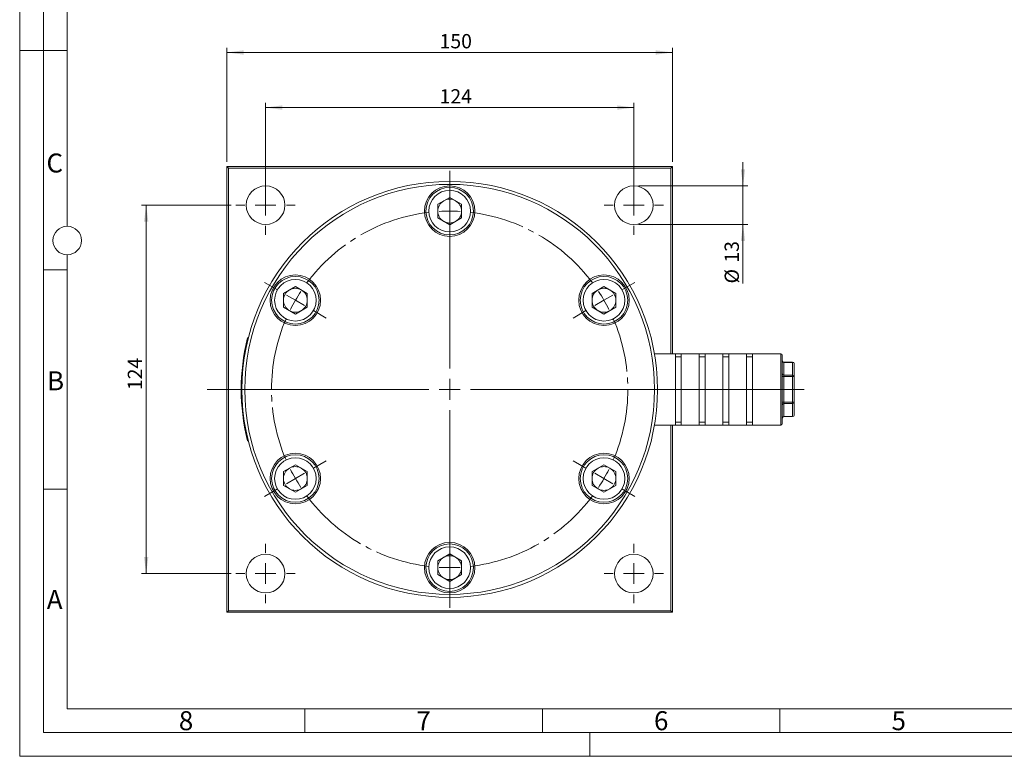
# Model space of a CAD drawing. Units: millimetres. Extents: x 0 to 420, y 0 to 297.
# Drawn here: x 0 to 207, y 0 to 155 of the extents above; entities that cross this region are included whole.
import ezdxf

# ---------------------------------------------------------------- set-up
doc = ezdxf.new("R2010")
doc.units = ezdxf.units.MM
doc.linetypes.add('SLD-Durchgehend', pattern=[0])
doc.linetypes.add('SLD-Punktstrich', pattern=[19.05, 15.24, -1.27, 1.27, -1.27])
doc.styles.add('SLDTEXTSTYLE0', font='ARIAL.TTF', dxfattribs={"width": 0.948})
doc.dimstyles.new('SLDDIMSTYLE0', dxfattribs={"dimtxt": 3, "dimasz": 3.5, "dimexe": 0, "dimexo": 0.0625, "dimgap": 0.75, "dimtad": 1, "dimdec": 3, "dimlfac": 1.6, "dimrnd": 1e-09, "dimzin": 12, "dimdsep": 46, "dimtxsty": 'SLDTEXTSTYLE0', "dimsah": 1, "dimcen": 0.09, "dimadec": 0, "dimazin": 3, "dimtfac": 1, "dimtdec": 3, "dimtofl": 0, "dimtmove": 0, "dimatfit": 3, "dimfxl": 1, "dimfrac": 2, "dimtolj": 1, "dimtzin": 12, "dimarcsym": 0})
doc.dimstyles.new('SLDDIMSTYLE1', dxfattribs={"dimtxt": 3, "dimasz": 3.5, "dimexe": 0, "dimexo": 0.0625, "dimgap": 0.75, "dimtad": 1, "dimdec": 3, "dimlfac": 1.6, "dimrnd": 1e-09, "dimzin": 12, "dimdsep": 46, "dimtxsty": 'SLDTEXTSTYLE0', "dimsah": 1, "dimcen": 0.09, "dimadec": 0, "dimazin": 3, "dimtfac": 1, "dimtdec": 3, "dimtmove": 0, "dimatfit": 0, "dimfxl": 1, "dimfrac": 2, "dimtolj": 1, "dimtzin": 12, "dimarcsym": 0})

# ---------------------------------------------------------------- blocks, each defined once
blk = doc.blocks.new('_D')
at = {"color": 7, "linetype": 'SLD-Durchgehend', "lineweight": 0}
for p, q in [((51.75, 116.94), (51.75, 137.47)), ((129.25, 116.94), (129.25, 137.47)), ((51.75, 136.47), (129.25, 136.47))]:
    blk.add_line(p, q, dxfattribs=at)
for points in [[(51.75, 136.47), (55.25, 136.01), (55.25, 136.93)], [(129.25, 136.47), (125.75, 136.93), (125.75, 136.01)]]:
    blk.add_solid(points, dxfattribs=at)
at = {"color": 7, "linetype": 'SLD-Durchgehend', "lineweight": 0, "insert": (88.37, 140.33), "char_height": 3, "attachment_point": 1, "style": 'SLDTEXTSTYLE0'}
blk.add_mtext('124', dxfattribs=at)
blk = doc.blocks.new('_D_1')
at = {"color": 7, "linetype": 'SLD-Durchgehend', "lineweight": 0}
for p, q in [((43.62, 125.06), (43.62, 149.06)), ((43.62, 148.06), (137.37, 148.06)), ((137.37, 125.06), (137.37, 149.06))]:
    blk.add_line(p, q, dxfattribs=at)
for points in [[(43.62, 148.06), (47.12, 147.6), (47.12, 148.52)], [(137.37, 148.06), (133.87, 148.52), (133.87, 147.6)]]:
    blk.add_solid(points, dxfattribs=at)
at = {"color": 7, "linetype": 'SLD-Durchgehend', "lineweight": 0, "insert": (88.37, 151.93), "char_height": 3, "attachment_point": 1, "style": 'SLDTEXTSTYLE0'}
blk.add_mtext('150', dxfattribs=at)
blk = doc.blocks.new('_D_2')
at = {"color": 7, "linetype": 'SLD-Durchgehend', "lineweight": 0}
for p, q in [((152.23, 120), (152.23, 125)), ((130.25, 120), (153.23, 120)), ((152.23, 120), (152.23, 111.87)), ((130.25, 111.87), (153.23, 111.87)), ((152.23, 111.87), (152.23, 99.47))]:
    blk.add_line(p, q, dxfattribs=at)
for points in [[(152.23, 120), (152.69, 123.5), (151.77, 123.5)], [(152.23, 111.87), (151.77, 108.37), (152.69, 108.37)]]:
    blk.add_solid(points, dxfattribs=at)
at = {"color": 7, "linetype": 'SLD-Durchgehend', "lineweight": 0, "char_height": 3, "attachment_point": 1, "rotation": 90, "style": 'SLDTEXTSTYLE0'}
for s, insert in [('13', (148.36, 103.84)), ('%%c', (148.37, 99.47))]:
    blk.add_mtext(s, dxfattribs=dict(at, insert=insert))
blk = doc.blocks.new('_D_3')
at = {"color": 7, "linetype": 'SLD-Durchgehend', "lineweight": 0}
for p, q in [((44.5, 115.94), (25.62, 115.94)), ((26.62, 115.94), (26.62, 38.44)), ((44.5, 38.44), (25.62, 38.44))]:
    blk.add_line(p, q, dxfattribs=at)
for points in [[(26.62, 115.94), (26.16, 112.44), (27.08, 112.44)], [(26.62, 38.44), (27.08, 41.94), (26.16, 41.94)]]:
    blk.add_solid(points, dxfattribs=at)
at = {"color": 7, "linetype": 'SLD-Durchgehend', "lineweight": 0, "insert": (22.75, 77.02), "char_height": 3, "attachment_point": 1, "rotation": 90, "style": 'SLDTEXTSTYLE0'}
blk.add_mtext('124', dxfattribs=at)
blk = doc.blocks.new('SW_CENTERMARKSYMBOL_0')
at = {"color": 0, "linetype": 'SLD-Durchgehend', "lineweight": 0}
for p, q in [((0, 4.375), (0, 6.25)), ((0, 0), (0, 2.1875)), ((-4.375, 0), (-6.25, 0)), ((0, 0), (-2.1875, 0)), ((0, 0), (0, -2.1875)), ((0, 0), (2.1875, 0)), ((4.375, 0), (6.25, 0)), ((0, -4.375), (0, -6.25))]:
    blk.add_line(p, q, dxfattribs=at)
blk = doc.blocks.new('SW_CENTERMARKSYMBOL_1')
at = {"color": 0, "linetype": 'SLD-Durchgehend', "lineweight": 0}
for p, q in [((0, 4.375), (0, 6.25)), ((0, 0), (0, 2.1875)), ((-4.375, 0), (-6.25, 0)), ((0, 0), (-2.1875, 0)), ((0, 0), (0, -2.1875)), ((0, 0), (2.1875, 0)), ((4.375, 0), (6.25, 0)), ((0, -4.375), (0, -6.25))]:
    blk.add_line(p, q, dxfattribs=at)
blk = doc.blocks.new('SW_CENTERMARKSYMBOL_2')
at = {"color": 0, "linetype": 'SLD-Durchgehend', "lineweight": 0}
for p, q in [((0, 4.375), (0, 6.25)), ((0, 0), (0, 2.1875)), ((-4.375, 0), (-6.25, 0)), ((0, 0), (-2.1875, 0)), ((0, 0), (0, -2.1875)), ((0, 0), (2.1875, 0)), ((4.375, 0), (6.25, 0)), ((0, -4.375), (0, -6.25))]:
    blk.add_line(p, q, dxfattribs=at)
blk = doc.blocks.new('SW_CENTERMARKSYMBOL_3')
at = {"color": 0, "linetype": 'SLD-Durchgehend', "lineweight": 0}
for p, q in [((0, 4.375), (0, 6.25)), ((0, 0), (0, 2.1875)), ((-4.375, 0), (-6.25, 0)), ((0, 0), (-2.1875, 0)), ((0, 0), (0, -2.1875)), ((0, 0), (2.1875, 0)), ((4.375, 0), (6.25, 0)), ((0, -4.375), (0, -6.25))]:
    blk.add_line(p, q, dxfattribs=at)
blk = doc.blocks.new('SW_CENTERMARKSYMBOL_4')
at = {"color": 0, "linetype": 'SLD-Durchgehend', "lineweight": 0}
for p, q in [((0, 4.38), (0, 45.94)), ((0, 0), (0, 2.19)), ((-4.38, 0), (-51.05, 0)), ((0, 0), (-2.19, 0)), ((0, 0), (0, -2.19)), ((0, 0), (2.19, 0)), ((4.38, 0), (74.61, 0)), ((0, -4.38), (0, -45.94))]:
    blk.add_line(p, q, dxfattribs=at)
blk = doc.blocks.new('SW_CENTERMARKSYMBOL_5')
at = {"color": 0, "linetype": 'SLD-Durchgehend', "lineweight": 0}
for p, q in [((32.48, 23.12), (32.48, 26.25)), ((32.48, 18.75), (32.48, 20.94)), ((32.48, 18.75), (32.48, 16.56)), ((32.48, -14.38), (32.48, 15.91)), ((32.48, 14.38), (32.48, 11.25)), ((-3.79, 2.19), (-6.5, 3.75)), ((68.74, 2.19), (71.45, 3.75)), ((0, 0), (-1.89, 1.09)), ((0, 0), (1.89, -1.09)), ((64.95, 0), (63.06, -1.09)), ((64.95, 0), (66.85, 1.09)), ((3.79, -2.19), (6.5, -3.75)), ((61.16, -2.19), (58.46, -3.75)), ((32.48, -18.75), (32.48, -16.56)), ((28.1, -18.75), (-2.19, -18.75)), ((32.48, -18.75), (30.29, -18.75)), ((32.48, -18.75), (34.66, -18.75)), ((32.48, -18.75), (32.48, -20.94)), ((36.85, -18.75), (67.14, -18.75)), ((32.48, -23.12), (32.48, -53.41)), ((3.79, -35.31), (6.5, -33.75)), ((61.16, -35.31), (58.46, -33.75)), ((0, -37.5), (1.89, -36.41)), ((64.95, -37.5), (63.06, -36.41)), ((0, -37.5), (-1.89, -38.59)), ((64.95, -37.5), (66.85, -38.59)), ((-3.79, -39.69), (-6.5, -41.25)), ((68.74, -39.69), (71.45, -41.25)), ((32.48, -51.88), (32.48, -49.69)), ((32.48, -56.25), (32.48, -54.06)), ((32.48, -56.25), (32.48, -58.44)), ((32.48, -60.62), (32.48, -62.81))]:
    blk.add_line(p, q, dxfattribs=at)
for start, end in [(90, 93.3423), (86.6577, 90), (150, 153.3423), (146.6577, 150), (30, 33.3423), (26.6577, 30), (206.6577, 210), (330, 333.3423), (210, 213.3423), (326.6577, 330), (266.6577, 270), (270, 273.3423)]:
    blk.add_arc((32.48, -18.75), 37.5, start, end, dxfattribs=at)
at = {"color": 0, "linetype": 'SLD-Punktstrich', "lineweight": 0}
for start, end in [(96.6845, 143.3155), (36.6845, 83.3155), (156.6845, 203.3155), (336.6845, 23.3155), (216.6845, 263.3155), (276.6845, 323.3155)]:
    blk.add_arc((32.48, -18.75), 37.5, start, end, dxfattribs=at)

msp = doc.modelspace()

# ---------------------------------------------------------------- linework, layer by layer
at = {"color": 7, "linetype": 'SLD-Durchgehend', "lineweight": 0}
for p, q in [((0, 0), (0, 297)), ((5, 292), (5, 5)), ((10, 185.5), (10, 111.5)), ((5, 148.5), (0, 148.5)), ((10, 148.498), (5, 148.498)), ((10, 105.5), (10, 10)), ((10, 102.332), (5, 102.332)), ((10, 56.166), (5, 56.166)), ((10, 10), (410, 10)), ((60, 10), (60, 5)), ((110, 10), (110, 5)), ((160, 10), (160, 5)), ((5, 5), (415, 5)), ((120, 5), (120, 0)), ((0, 0), (420, 0))]:
    msp.add_line(p, q, dxfattribs=at)
at = {"color": 7, "linetype": 'SLD-Durchgehend', "lineweight": 15}
for p, q in [((43.6219, 30.31162), (43.6219, 124.06163)), ((43.6219, 124.06163), (43.9344, 123.74912)), ((43.6219, 124.06163), (137.3719, 124.06163)), ((43.9344, 123.74912), (43.9344, 30.62412)), ((137.0594, 123.74912), (43.9344, 123.74912)), ((137.3719, 124.06163), (137.0594, 123.74912)), ((137.0594, 84.68662), (137.0594, 123.74912)), ((137.3719, 124.06163), (137.3719, 84.68662)), ((90.4969, 117.5824), (87.98909, 116.13451)), ((87.98909, 116.13451), (87.98909, 113.23874)), ((90.4969, 117.5824), (93.00471, 116.13451)), ((93.00471, 113.23874), (93.00471, 116.13451)), ((90.4969, 111.79085), (87.98909, 113.23874)), ((93.00471, 113.23874), (90.4969, 111.79085)), ((55.51314, 97.38451), (58.02095, 98.83239)), ((60.52876, 97.38451), (58.02095, 98.83239)), ((122.97285, 98.83239), (120.46504, 97.38451)), ((125.48067, 97.38451), (122.97285, 98.83239)), ((55.51314, 97.38451), (55.51314, 94.48874)), ((60.52876, 97.38451), (60.52876, 94.48874)), ((120.46504, 94.48874), (120.46504, 97.38451)), ((125.48067, 97.38451), (125.48067, 94.48874)), ((55.51314, 94.48874), (58.02095, 93.04085)), ((60.52876, 94.48874), (58.02095, 93.04085)), ((122.97285, 93.04085), (120.46504, 94.48874)), ((122.97285, 93.04085), (125.48067, 94.48874)), ((47.98587, 88.04147), (48.10698, 88.01055)), ((137.9969, 84.68662), (133.59925, 84.68662)), ((137.9969, 84.68662), (139.2469, 84.68662)), ((137.9969, 84.68662), (137.9969, 69.68662)), ((137.9969, 84.06162), (139.2469, 84.06162)), ((142.9969, 84.68662), (139.2469, 84.68662)), ((139.2469, 84.68662), (139.2469, 69.68662)), ((142.9969, 84.68662), (142.9969, 69.68662)), ((144.2469, 84.68662), (142.9969, 84.68662)), ((144.2469, 84.06162), (142.9969, 84.06162)), ((147.9969, 84.68662), (144.2469, 84.68662)), ((144.2469, 84.68662), (144.2469, 69.68662)), ((149.2469, 84.68662), (147.9969, 84.68662)), ((147.9969, 84.68662), (147.9969, 69.68662)), ((149.2469, 84.06162), (147.9969, 84.06162)), ((152.9969, 84.68662), (149.2469, 84.68662)), ((149.2469, 84.68662), (149.2469, 69.68662)), ((154.2469, 84.68662), (152.9969, 84.68662)), ((152.9969, 84.68662), (152.9969, 69.68662)), ((154.2469, 84.06162), (152.9969, 84.06162)), ((160.1844, 84.68662), (154.2469, 84.68662)), ((154.2469, 84.68662), (154.2469, 69.68662)), ((160.4969, 84.37412), (160.4969, 69.99912)), ((162.6844, 82.91178), (160.8094, 82.91178)), ((162.9969, 82.59928), (162.9969, 79.89295)), ((162.9969, 79.89295), (162.9969, 74.48029)), ((162.9969, 74.48029), (162.9969, 71.77396)), ((160.8094, 71.46146), (162.6844, 71.46146)), ((133.59925, 69.68662), (137.9969, 69.68662)), ((137.0594, 30.62412), (137.0594, 69.68662)), ((137.3719, 69.68662), (137.3719, 30.31162)), ((137.9969, 70.31162), (139.2469, 70.31162)), ((139.2469, 69.68662), (137.9969, 69.68662)), ((139.2469, 69.68662), (142.9969, 69.68662)), ((144.2469, 70.31162), (142.9969, 70.31162)), ((142.9969, 69.68662), (144.2469, 69.68662)), ((144.2469, 69.68662), (147.9969, 69.68662)), ((149.2469, 70.31162), (147.9969, 70.31162)), ((147.9969, 69.68662), (149.2469, 69.68662)), ((149.2469, 69.68662), (152.9969, 69.68662)), ((154.2469, 70.31162), (152.9969, 70.31162)), ((152.9969, 69.68662), (154.2469, 69.68662)), ((154.2469, 69.68662), (160.1844, 69.68662)), ((48.10698, 66.3627), (47.98587, 66.33177)), ((58.02095, 61.3324), (55.51314, 59.88451)), ((58.02095, 61.3324), (60.52876, 59.88451)), ((120.46504, 59.88451), (122.97285, 61.3324)), ((125.48067, 59.88451), (122.97285, 61.3324)), ((55.51314, 56.98874), (55.51314, 59.88451)), ((60.52876, 59.88451), (60.52876, 56.98874)), ((120.46504, 56.98874), (120.46504, 59.88451)), ((125.48067, 56.98874), (125.48067, 59.88451)), ((55.51314, 56.98874), (58.02095, 55.54085)), ((58.02095, 55.54085), (60.52876, 56.98874)), ((120.46504, 56.98874), (122.97285, 55.54085)), ((125.48067, 56.98874), (122.97285, 55.54085)), ((87.98909, 41.13451), (90.4969, 42.58239)), ((90.4969, 42.58239), (93.00471, 41.13451)), ((87.98909, 41.13451), (87.98909, 38.23874)), ((93.00471, 38.23874), (93.00471, 41.13451)), ((90.4969, 36.79085), (87.98909, 38.23874)), ((90.4969, 36.79085), (93.00471, 38.23874)), ((43.9344, 30.62412), (43.6219, 30.31162)), ((137.3719, 30.31162), (43.6219, 30.31162)), ((43.9344, 30.62412), (137.0594, 30.62412)), ((137.0594, 30.62412), (137.3719, 30.31162))]:
    msp.add_line(p, q, dxfattribs=at)
at = {"color": 8, "linetype": 'SLD-Durchgehend', "lineweight": 0}
for p, q in [((48.03075, 87.70749), (47.90964, 87.73841)), ((160.1844, 69.68662), (160.1844, 84.68662)), ((160.8094, 82.86992), (160.8094, 82.91178)), ((162.6844, 82.91178), (162.6844, 82.86992)), ((160.8094, 82.86992), (160.8094, 80.16359)), ((162.6844, 82.86992), (160.8094, 82.86992)), ((162.6844, 80.16359), (162.6844, 82.86992)), ((160.4969, 79.89295), (160.8094, 79.89295)), ((160.8094, 80.16359), (160.8094, 79.89295)), ((160.8094, 80.16359), (162.6844, 80.16359)), ((160.8094, 79.89295), (160.8094, 74.48029)), ((162.6844, 79.89295), (160.8094, 79.89295)), ((162.6844, 79.89295), (162.6844, 80.16359)), ((162.6844, 79.89295), (162.9969, 79.89295)), ((162.6844, 74.48029), (162.6844, 79.89295)), ((160.4969, 74.48029), (160.8094, 74.48029)), ((160.8094, 74.20966), (160.8094, 74.48029)), ((160.8094, 74.48029), (162.6844, 74.48029)), ((162.6844, 74.20966), (160.8094, 74.20966)), ((160.8094, 74.20966), (160.8094, 71.50333)), ((162.6844, 74.48029), (162.9969, 74.48029)), ((162.6844, 74.48029), (162.6844, 74.20966)), ((162.6844, 71.50333), (162.6844, 74.20966)), ((160.8094, 71.50333), (162.6844, 71.50333)), ((160.8094, 71.46146), (160.8094, 71.50333)), ((162.6844, 71.50333), (162.6844, 71.46146)), ((47.90964, 66.63484), (48.03075, 66.66576))]:
    msp.add_line(p, q, dxfattribs=at)
at = {"color": 7, "linetype": 'SLD-Durchgehend', "lineweight": 15}
for centre, radius in [((90.4969, 77.18662), 43.75), ((90.4969, 77.18662), 43.125), ((51.7469, 115.93662), 4.0625), ((90.4969, 114.68662), 5.3125), ((90.4969, 114.68662), 5), ((129.2469, 115.93662), 4.0625), ((58.02095, 95.93662), 5.3125), ((58.02095, 95.93662), 5), ((122.97286, 95.93662), 5.3125), ((122.97286, 95.93662), 5), ((58.02095, 58.43662), 5.3125), ((58.02095, 58.43662), 5), ((122.97286, 58.43662), 5.3125), ((122.97286, 58.43662), 5), ((90.4969, 39.68662), 5.3125), ((90.4969, 39.68662), 5), ((51.7469, 38.43662), 4.0625), ((129.2469, 38.43662), 4.0625)]:
    msp.add_circle(centre, radius, dxfattribs=at)
at = {"color": 8, "linetype": 'SLD-Durchgehend', "lineweight": 0}
for centre in [(90.4969, 114.68662), (58.02095, 95.93662), (122.97286, 95.93662), (58.02095, 58.43662), (122.97286, 58.43662), (90.4969, 39.68662)]:
    msp.add_circle(centre, 4.375, dxfattribs=at)
at = {"color": 7, "linetype": 'SLD-Durchgehend', "lineweight": 0}
msp.add_circle((10, 108.5), 3, dxfattribs=at)
at = {"color": 7, "linetype": 'SLD-Durchgehend', "lineweight": 15}
for centre, radius, start, end in [((90.4969, 114.68662), 2.50781, 120, 180), ((90.4969, 114.68662), 2.50781, 60, 120), ((90.4969, 114.68662), 2.50781, 360, 60), ((90.4969, 114.68662), 2.50781, 180, 240), ((90.4969, 114.68662), 2.50781, 300, 360), ((90.4969, 114.68662), 2.50781, 240, 300), ((58.02095, 95.93662), 2.50781, 120, 180), ((58.02095, 95.93662), 2.50781, 60, 120), ((58.02095, 95.93662), 2.50781, 0, 60), ((122.97286, 95.93662), 2.50781, 120, 180), ((122.97286, 95.93662), 2.50781, 60, 120), ((122.97286, 95.93662), 2.50781, 360, 60), ((58.02095, 95.93662), 2.50781, 180, 240), ((58.02095, 95.93662), 2.50781, 300, 0), ((122.97286, 95.93662), 2.50781, 180, 240), ((122.97286, 95.93662), 2.50781, 300, 360), ((58.02095, 95.93662), 2.50781, 240, 300), ((122.97286, 95.93662), 2.50781, 240, 300), ((90.4969, 77.18662), 43.875, 166.0841482, 193.9158518), ((160.1844, 84.37412), 0.3125, 0, 90), ((160.8094, 83.22428), 0.3125, 180, 270), ((162.6844, 82.59928), 0.3125, 0, 90), ((160.8094, 71.14896), 0.3125, 90, 180), ((162.6844, 71.77396), 0.3125, 270, 0), ((160.1844, 69.99912), 0.3125, 270, 360), ((58.02095, 58.43662), 2.50781, 120, 180), ((58.02095, 58.43662), 2.50781, 60, 120), ((58.02095, 58.43662), 2.50781, 0, 60), ((122.97286, 58.43662), 2.50781, 120, 180), ((122.97286, 58.43662), 2.50781, 60, 120), ((122.97286, 58.43662), 2.50781, 0, 60), ((58.02095, 58.43662), 2.50781, 180, 240), ((58.02095, 58.43662), 2.50781, 300, 0), ((122.97286, 58.43662), 2.50781, 180, 240), ((122.97286, 58.43662), 2.50781, 300, 0), ((58.02095, 58.43662), 2.50781, 240, 300), ((122.97286, 58.43662), 2.50781, 240, 300), ((90.4969, 39.68662), 2.50781, 120, 180), ((90.4969, 39.68662), 2.50781, 60, 120), ((90.4969, 39.68662), 2.50781, 0, 60), ((90.4969, 39.68662), 2.50781, 180, 240), ((90.4969, 39.68662), 2.50781, 300, 0), ((90.4969, 39.68662), 2.50781, 240, 300)]:
    msp.add_arc(centre, radius, start, end, dxfattribs=at)
at = {"color": 8, "linetype": 'SLD-Durchgehend', "lineweight": 0}
for centre, start, end in [((160.78987, 83.1631), 184.4010704, 273.8113917), ((162.70394, 82.57673), 4.4011187, 93.8113434), ((160.78987, 80.45677), 184.4010648, 273.8114583), ((162.70394, 79.8704), 4.4010945, 93.8113676), ((160.78987, 73.91648), 86.1885417, 175.5989352), ((162.70394, 74.50284), 266.1886324, 355.5989055), ((160.78987, 71.21015), 86.1886083, 175.5989296), ((162.70394, 71.79651), 266.1886566, 355.5988813)]:
    msp.add_arc(centre, 0.29383, start, end, dxfattribs=at)
at = {"color": 7, "linetype": 'SLD-Durchgehend', "lineweight": 15}
for points, knots in [([(47.90964, 87.73841), (47.91811, 87.77251), (47.93506, 87.8407), (47.95792, 87.93151), (47.97529, 88.00002), (47.98455, 88.0363), (47.98549, 88.04), (47.98587, 88.04147)], [0, 0, 0, 0, 0.214693092, 0.429382994, 0.644070907, 0.85877194, 1, 1, 1, 1]), ([(47.98587, 66.33177), (47.98501, 66.33512), (47.9833, 66.34181), (47.97, 66.39403), (47.95056, 66.4709), (47.92917, 66.55613), (47.91519, 66.61248), (47.90964, 66.63484)], [0, 0, 0, 0, 0.214698952, 0.429384864, 0.644074639, 0.858769282, 1, 1, 1, 1])]:
    msp.add_open_spline(points, degree=3, knots=knots, dxfattribs=at)

# ---------------------------------------------------------------- block references
at = {"color": 7, "linetype": 'Continuous', "lineweight": 0}
for name, p in [('SW_CENTERMARKSYMBOL_4', (90.4969, 77.18662)), ('SW_CENTERMARKSYMBOL_0', (51.7469, 115.93662)), ('SW_CENTERMARKSYMBOL_5', (58.02095, 95.93662)), ('SW_CENTERMARKSYMBOL_1', (129.2469, 115.93662)), ('SW_CENTERMARKSYMBOL_3', (51.7469, 38.43662)), ('SW_CENTERMARKSYMBOL_2', (129.2469, 38.43662))]:
    msp.add_blockref(name, p, dxfattribs=at)

# ---------------------------------------------------------------- texts
at = {"color": 7, "linetype": 'Continuous', "lineweight": 0, "char_height": 4, "attachment_point": 1, "style": 'SLDTEXTSTYLE0'}
for s, insert in [('C', (5.63174, 126.80547)), ('B', (5.76229, 80.9896)), ('A', (5.70286, 34.9896)), ('8', (33.5, 9.4896)), ('7', (83.5, 9.4896)), ('6', (133.5, 9.4896)), ('5', (183.5, 9.4896))]:
    msp.add_mtext(s, dxfattribs=dict(at, insert=insert))

# ---------------------------------------------------------------- dimensions: what is measured, and where the dimension line sits
at = {"color": 7, "linetype": 'SLD-Durchgehend', "lineweight": 0}
for base, p1, p2, picture, middle in [((137.3719, 148.06162), (43.6219, 124.06162), (137.3719, 124.06162), '_D_1', (91.80525, 148.06162)), ((129.2469, 136.46557), (51.7469, 115.93662), (129.2469, 115.93662), '_D', (91.80525, 136.46557))]:
    dim = msp.add_linear_dim(base=base, p1=p1, p2=p2, dimstyle='SLDDIMSTYLE0', dxfattribs=at)
    dim.commit()
    dim.dimension.update_dxf_attribs({"geometry": picture, "text_midpoint": middle, "dimtype": 160})
dim = msp.add_linear_dim(base=(152.23471, 111.87412), p1=(129.2469, 119.99912), p2=(129.2469, 111.87412), angle=90, text='%%c<>', dimstyle='SLDDIMSTYLE1', dxfattribs=at)
dim.commit()
dim.dimension.update_dxf_attribs({"geometry": '_D_2', "text_midpoint": (152.23471, 103.9458), "dimtype": 160})
dim = msp.add_linear_dim(base=(26.6219, 38.43662), p1=(45.4969, 115.93662), p2=(45.4969, 38.43662), angle=90, dimstyle='SLDDIMSTYLE0', dxfattribs=at)
dim.commit()
dim.dimension.update_dxf_attribs({"geometry": '_D_3', "text_midpoint": (26.6219, 80.45457), "dimtype": 160})

doc.saveas('drawing.dxf')
